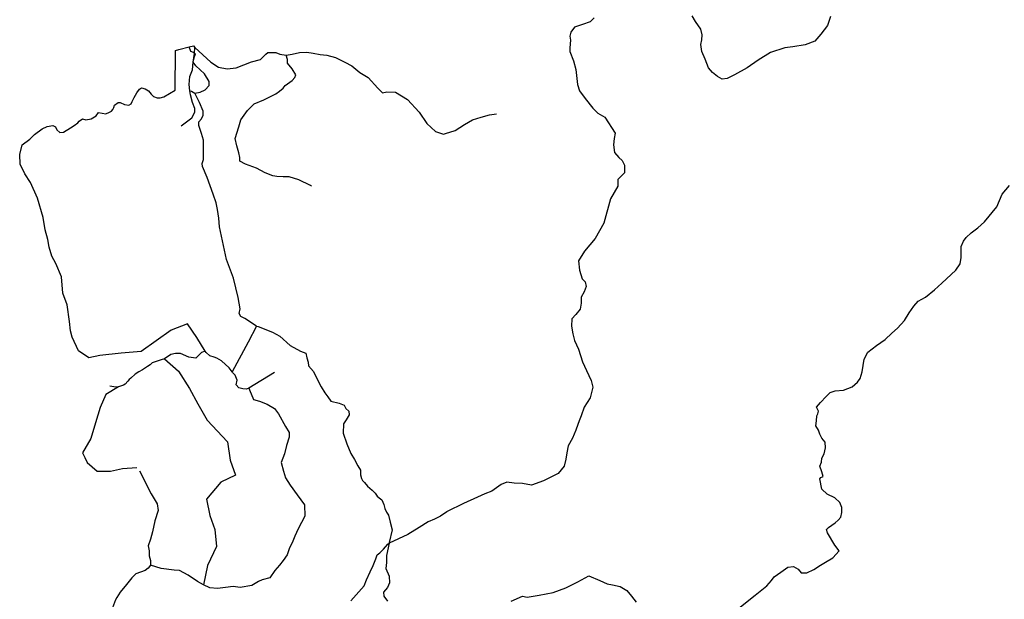
# Model space of a CAD drawing. Units: inches. Extents: x 479348 to 512744, y 6709092 to 6752822.
# Drawn here: x 498466 to 500399, y 6726344 to 6727482 of the extents above; entities that cross this region are included whole.
import ezdxf

# ---------------------------------------------------------------- set-up
doc = ezdxf.new("R2010")
doc.units = ezdxf.units.IN
doc.header["$MEASUREMENT"] = 0
doc.layers.add('DBO.Trails_Ski_2003', color=10, linetype='Continuous')

msp = doc.modelspace()

# ---------------------------------------------------------------- linework, layer by layer
at = {"layer": 'DBO.Trails_Ski_2003'}
for p, q in [((498808.85, 6727415.41), (498809.85, 6727427.41)), ((498808.85, 6727415.41), (498809.85, 6727427.41)), ((498806.7269, 6727398.4254), (498808.85, 6727415.41)), ((498806.7269, 6727398.4254), (498808.85, 6727415.41)), ((498965.85, 6726789.41), (498915.85, 6726758.41)), ((498965.85, 6726789.41), (498915.85, 6726758.41))]:
    msp.add_line(p, q, dxfattribs=at)
for points in [[(499593.85, 6727485.41), (499585.85, 6727477.41), (499570.85, 6727472.41), (499554.85, 6727467.41), (499547.85, 6727457.41), (499545.85, 6727449.41), (499546.85, 6727441.41), (499545.85, 6727426.41), (499545.85, 6727419.41), (499552.85, 6727401.41), (499557.85, 6727384.41), (499560.85, 6727354.41), (499564.85, 6727342.41), (499575.85, 6727327.41), (499590.85, 6727308.41), (499600.85, 6727298.41), (499614.85, 6727290.41), (499634.85, 6727259.41), (499632.85, 6727248.41), (499631.85, 6727236.41), (499633.85, 6727221.41), (499641.85, 6727211.41), (499648.85, 6727205.41), (499652.85, 6727196.41), (499652.85, 6727181.41), (499639.85, 6727168.41), (499639.85, 6727155.41), (499625.85, 6727130.41), (499612.85, 6727082.41), (499595.85, 6727052.41), (499574.85, 6727027.41), (499562.85, 6727008.41), (499564.85, 6726990.41), (499569.85, 6726973.41), (499575.85, 6726967.41), (499577.85, 6726958.41), (499573.85, 6726947.41), (499567.85, 6726937.41), (499567.85, 6726925.41), (499565.85, 6726913.41), (499557.85, 6726903.41), (499549.85, 6726894.41), (499548.85, 6726880.41), (499551.85, 6726865.41), (499554.85, 6726852.41), (499562.85, 6726835.41), (499570.85, 6726810.41), (499578.85, 6726793.41), (499587.85, 6726773.41), (499590.85, 6726760.41), (499585.85, 6726739.41), (499573.85, 6726721.41), (499567.85, 6726704.41), (499563.85, 6726694.41), (499561.85, 6726687.41), (499557.85, 6726676.41), (499550.85, 6726660.41), (499542.85, 6726645.41), (499539.85, 6726631.41), (499537.85, 6726619.41), (499534.85, 6726605.41), (499522.85, 6726591.41), (499493.85, 6726576.41), (499470.85, 6726568.41), (499452.85, 6726571.41), (499436.85, 6726572.41), (499421.85, 6726574.41), (499410.85, 6726569.41), (499392.85, 6726556.41), (499378.85, 6726551.41), (499364.85, 6726544.41), (499336.85, 6726532.41), (499304.85, 6726516.41), (499304.238, 6726515.9863), (499291.85, 6726507.41), (499279.85, 6726501.41), (499267.85, 6726496.41), (499249.85, 6726485.41), (499227.85, 6726471.41), (499190.85, 6726454.41)], [(499593.85, 6727485.41), (499585.85, 6727477.41), (499570.85, 6727472.41), (499554.85, 6727467.41), (499547.85, 6727457.41), (499545.85, 6727449.41), (499546.85, 6727441.41), (499545.85, 6727426.41), (499545.85, 6727419.41), (499552.85, 6727401.41), (499557.85, 6727384.41), (499560.85, 6727354.41), (499564.85, 6727342.41), (499575.85, 6727327.41), (499590.85, 6727308.41), (499600.85, 6727298.41), (499614.85, 6727290.41), (499634.85, 6727259.41), (499632.85, 6727248.41), (499631.85, 6727236.41), (499633.85, 6727221.41), (499641.85, 6727211.41), (499648.85, 6727205.41), (499652.85, 6727196.41), (499652.85, 6727181.41), (499639.85, 6727168.41), (499639.85, 6727155.41), (499625.85, 6727130.41), (499612.85, 6727082.41), (499595.85, 6727052.41), (499574.85, 6727027.41), (499562.85, 6727008.41), (499564.85, 6726990.41), (499569.85, 6726973.41), (499575.85, 6726967.41), (499577.85, 6726958.41), (499573.85, 6726947.41), (499567.85, 6726937.41), (499567.85, 6726925.41), (499565.85, 6726913.41), (499557.85, 6726903.41), (499549.85, 6726894.41), (499548.85, 6726880.41), (499551.85, 6726865.41), (499554.85, 6726852.41), (499562.85, 6726835.41), (499570.85, 6726810.41), (499578.85, 6726793.41), (499587.85, 6726773.41), (499590.85, 6726760.41), (499585.85, 6726739.41), (499573.85, 6726721.41), (499567.85, 6726704.41), (499563.85, 6726694.41), (499561.85, 6726687.41), (499557.85, 6726676.41), (499550.85, 6726660.41), (499542.85, 6726645.41), (499539.85, 6726631.41), (499537.85, 6726619.41), (499534.85, 6726605.41), (499522.85, 6726591.41), (499493.85, 6726576.41), (499470.85, 6726568.41), (499452.85, 6726571.41), (499436.85, 6726572.41), (499421.85, 6726574.41), (499410.85, 6726569.41), (499392.85, 6726556.41), (499378.85, 6726551.41), (499364.85, 6726544.41), (499336.85, 6726532.41), (499304.85, 6726516.41), (499304.238, 6726515.9863), (499291.85, 6726507.41), (499279.85, 6726501.41), (499267.85, 6726496.41), (499249.85, 6726485.41), (499227.85, 6726471.41), (499190.85, 6726454.41)], [(500057.85, 6727488.41), (500051.85, 6727470.41), (500038.85, 6727453.41), (500026.85, 6727439.41), (500007.85, 6727432.41), (499983.85, 6727428.41), (499967.85, 6727426.41), (499939.85, 6727417.41), (499915.85, 6727402.41), (499893.85, 6727387.41), (499868.85, 6727373.41), (499854.85, 6727366.41), (499844.85, 6727365.41), (499835.85, 6727370.41), (499825.85, 6727378.41), (499817.85, 6727387.41), (499811.85, 6727404.41), (499804.85, 6727419.41), (499802.85, 6727433.41), (499804.85, 6727442.41), (499805.85, 6727452.41), (499802.85, 6727463.41), (499792.85, 6727478.41), (499785.85, 6727489.41)], [(500057.85, 6727488.41), (500051.85, 6727470.41), (500038.85, 6727453.41), (500026.85, 6727439.41), (500007.85, 6727432.41), (499983.85, 6727428.41), (499967.85, 6727426.41), (499939.85, 6727417.41), (499915.85, 6727402.41), (499893.85, 6727387.41), (499868.85, 6727373.41), (499854.85, 6727366.41), (499844.85, 6727365.41), (499835.85, 6727370.41), (499825.85, 6727378.41), (499817.85, 6727387.41), (499811.85, 6727404.41), (499804.85, 6727419.41), (499802.85, 6727433.41), (499804.85, 6727442.41), (499805.85, 6727452.41), (499802.85, 6727463.41), (499792.85, 6727478.41), (499785.85, 6727489.41)], [(498829.9809, 6726831.4894), (498813.7104, 6726858.2946), (498795.5648, 6726884.837), (498763.2584, 6726872.7703), (498704.0317, 6726830.7433), (498664.877, 6726827.1532), (498623.3228, 6726822.4505), (498601.902, 6726818.3442), (498581.0066, 6726831.9596), (498568.85, 6726858.41), (498565.85, 6726871.41), (498563.85, 6726889.41), (498558.85, 6726922.41), (498550.85, 6726945.41), (498547.85, 6726977.41), (498536.85, 6727003.41), (498528.85, 6727017.41), (498523.85, 6727035.41), (498520.85, 6727050.41), (498515.85, 6727069.41), (498511.85, 6727093.41), (498500.85, 6727131.41), (498486.85, 6727162.41), (498475.85, 6727179.41), (498466.85, 6727198.41), (498465.85, 6727217.41), (498470.85, 6727236.41), (498485.85, 6727247.41), (498494.85, 6727256.41), (498509.85, 6727267.41), (498519.85, 6727272.41), (498530.85, 6727274.41), (498535.85, 6727271.41), (498538.85, 6727265.41), (498544.85, 6727260.41), (498551.85, 6727261.41), (498565.85, 6727269.41), (498572.85, 6727274.41), (498579.85, 6727279.41), (498582.85, 6727282.41), (498588.85, 6727287.41), (498595.85, 6727285.41), (498605.85, 6727287.41), (498615.85, 6727293.41), (498620.85, 6727299.41), (498627.85, 6727298.41), (498634.85, 6727297.41), (498641.85, 6727300.41), (498645.85, 6727302.41), (498648.85, 6727305.41), (498650.85, 6727309.41), (498651.85, 6727314.41), (498658.85, 6727319.41), (498662.85, 6727319.41), (498671.85, 6727315.41), (498679.85, 6727314.41), (498684.85, 6727316.41), (498686.85, 6727321.41), (498690.85, 6727329.41), (498695.85, 6727338.41), (498700.85, 6727345.41), (498704.85, 6727348.41), (498711.85, 6727346.41), (498718.85, 6727342.41), (498723.85, 6727335.41), (498728.85, 6727331.41), (498735.85, 6727328.41), (498741.85, 6727328.41), (498748.85, 6727330.41), (498770.85, 6727343.41), (498771.85, 6727421.41), (498778.4039, 6727423.1091), (498798.85, 6727428.41)], [(498829.9809, 6726831.4894), (498813.7104, 6726858.2946), (498795.5648, 6726884.837), (498763.2584, 6726872.7703), (498704.0317, 6726830.7433), (498664.877, 6726827.1532), (498623.3228, 6726822.4505), (498601.902, 6726818.3442), (498581.0066, 6726831.9596), (498568.85, 6726858.41), (498565.85, 6726871.41), (498563.85, 6726889.41), (498558.85, 6726922.41), (498550.85, 6726945.41), (498547.85, 6726977.41), (498536.85, 6727003.41), (498528.85, 6727017.41), (498523.85, 6727035.41), (498520.85, 6727050.41), (498515.85, 6727069.41), (498511.85, 6727093.41), (498500.85, 6727131.41), (498486.85, 6727162.41), (498475.85, 6727179.41), (498466.85, 6727198.41), (498465.85, 6727217.41), (498470.85, 6727236.41), (498485.85, 6727247.41), (498494.85, 6727256.41), (498509.85, 6727267.41), (498519.85, 6727272.41), (498530.85, 6727274.41), (498535.85, 6727271.41), (498538.85, 6727265.41), (498544.85, 6727260.41), (498551.85, 6727261.41), (498565.85, 6727269.41), (498572.85, 6727274.41), (498579.85, 6727279.41), (498582.85, 6727282.41), (498588.85, 6727287.41), (498595.85, 6727285.41), (498605.85, 6727287.41), (498615.85, 6727293.41), (498620.85, 6727299.41), (498627.85, 6727298.41), (498634.85, 6727297.41), (498641.85, 6727300.41), (498645.85, 6727302.41), (498648.85, 6727305.41), (498650.85, 6727309.41), (498651.85, 6727314.41), (498658.85, 6727319.41), (498662.85, 6727319.41), (498671.85, 6727315.41), (498679.85, 6727314.41), (498684.85, 6727316.41), (498686.85, 6727321.41), (498690.85, 6727329.41), (498695.85, 6727338.41), (498700.85, 6727345.41), (498704.85, 6727348.41), (498711.85, 6727346.41), (498718.85, 6727342.41), (498723.85, 6727335.41), (498728.85, 6727331.41), (498735.85, 6727328.41), (498741.85, 6727328.41), (498748.85, 6727330.41), (498770.85, 6727343.41), (498771.85, 6727421.41), (498778.4039, 6727423.1091), (498798.85, 6727428.41)], [(498798.85, 6727428.41), (498806.85, 6727430.41), (498809.85, 6727427.41)], [(498798.85, 6727428.41), (498806.85, 6727430.41), (498809.85, 6727427.41)], [(498808.85, 6727415.41), (498806.85, 6727417.41), (498801.85, 6727419.41), (498798.85, 6727428.41)], [(498808.85, 6727415.41), (498806.85, 6727417.41), (498801.85, 6727419.41), (498798.85, 6727428.41)], [(498809.85, 6727427.41), (498840.85, 6727398.41), (498855.85, 6727388.41), (498872.85, 6727385.41), (498890.85, 6727387.41), (498920.85, 6727399.41), (498938.85, 6727403.41), (498948.85, 6727414.41), (498952.85, 6727417.41), (498960.85, 6727417.41), (498968.85, 6727417.41), (498976.85, 6727414.41), (498988.85, 6727412.41)], [(498809.85, 6727427.41), (498840.85, 6727398.41), (498855.85, 6727388.41), (498872.85, 6727385.41), (498890.85, 6727387.41), (498920.85, 6727399.41), (498938.85, 6727403.41), (498948.85, 6727414.41), (498952.85, 6727417.41), (498960.85, 6727417.41), (498968.85, 6727417.41), (498976.85, 6727414.41), (498988.85, 6727412.41)], [(498988.85, 6727412.41), (499000.85, 6727414.41), (499014.85, 6727417.41), (499029.85, 6727418.41), (499041.85, 6727416.41), (499055.85, 6727413.41), (499068.85, 6727412.41), (499085.85, 6727407.41), (499103.85, 6727398.41), (499117.85, 6727391.41), (499133.85, 6727378.41), (499149.85, 6727368.41), (499168.85, 6727347.41), (499177.85, 6727338.41), (499186.85, 6727340.41), (499203.85, 6727339.41), (499226.85, 6727325.41), (499249.85, 6727300.41), (499264.85, 6727278.41), (499281.85, 6727262.41), (499297.85, 6727257.41), (499301.9082, 6727258.6451), (499320.85, 6727264.41), (499338.85, 6727276.41), (499354.85, 6727285.41), (499371.85, 6727290.41), (499387.85, 6727295.41), (499402.1277, 6727297.41)], [(498988.85, 6727412.41), (499000.85, 6727414.41), (499014.85, 6727417.41), (499029.85, 6727418.41), (499041.85, 6727416.41), (499055.85, 6727413.41), (499068.85, 6727412.41), (499085.85, 6727407.41), (499103.85, 6727398.41), (499117.85, 6727391.41), (499133.85, 6727378.41), (499149.85, 6727368.41), (499168.85, 6727347.41), (499177.85, 6727338.41), (499186.85, 6727340.41), (499203.85, 6727339.41), (499226.85, 6727325.41), (499249.85, 6727300.41), (499264.85, 6727278.41), (499281.85, 6727262.41), (499297.85, 6727257.41), (499301.9082, 6727258.6451), (499320.85, 6727264.41), (499338.85, 6727276.41), (499354.85, 6727285.41), (499371.85, 6727290.41), (499387.85, 6727295.41), (499402.1277, 6727297.41)], [(498799.85, 6727342.41), (498798.85, 6727354.41), (498799.85, 6727370.41), (498804.85, 6727383.41), (498806.7269, 6727398.4254)], [(498799.85, 6727342.41), (498798.85, 6727354.41), (498799.85, 6727370.41), (498804.85, 6727383.41), (498806.7269, 6727398.4254)], [(498806.7269, 6727398.4254), (498808.85, 6727409.41), (498810.85, 6727414.41), (498808.85, 6727415.41)], [(498806.7269, 6727398.4254), (498808.85, 6727409.41), (498810.85, 6727414.41), (498808.85, 6727415.41)], [(498809.85, 6727337.41), (498819.85, 6727339.41), (498829.85, 6727344.41), (498837.85, 6727352.41), (498837.85, 6727360.41), (498828.85, 6727375.41), (498811.85, 6727391.41), (498806.7269, 6727398.4254)], [(498809.85, 6727337.41), (498819.85, 6727339.41), (498829.85, 6727344.41), (498837.85, 6727352.41), (498837.85, 6727360.41), (498828.85, 6727375.41), (498811.85, 6727391.41), (498806.7269, 6727398.4254)], [(499038.85, 6727155.41), (499036.85, 6727156.41), (499013.85, 6727167.41), (498994.85, 6727173.41), (498982.85, 6727173.41), (498970.85, 6727174.41), (498962.85, 6727175.41), (498947.85, 6727181.41), (498930.85, 6727190.41), (498908.85, 6727198.41), (498897.85, 6727204.41), (498897.85, 6727211.41), (498895.85, 6727220.41), (498891.85, 6727234.41), (498888.85, 6727248.41), (498895.85, 6727271.41), (498899.85, 6727285.41), (498912.85, 6727303.41), (498925.85, 6727316.41), (498944.85, 6727324.41), (498968.85, 6727336.41), (498975.85, 6727341.41), (498982.85, 6727347.41), (498986.85, 6727352.41), (499000.85, 6727362.41), (499005.85, 6727368.41), (499007.85, 6727373.41), (499000.85, 6727385.41), (498991.85, 6727396.41), (498991.85, 6727403.41), (498988.85, 6727412.41)], [(499038.85, 6727155.41), (499036.85, 6727156.41), (499013.85, 6727167.41), (498994.85, 6727173.41), (498982.85, 6727173.41), (498970.85, 6727174.41), (498962.85, 6727175.41), (498947.85, 6727181.41), (498930.85, 6727190.41), (498908.85, 6727198.41), (498897.85, 6727204.41), (498897.85, 6727211.41), (498895.85, 6727220.41), (498891.85, 6727234.41), (498888.85, 6727248.41), (498895.85, 6727271.41), (498899.85, 6727285.41), (498912.85, 6727303.41), (498925.85, 6727316.41), (498944.85, 6727324.41), (498968.85, 6727336.41), (498975.85, 6727341.41), (498982.85, 6727347.41), (498986.85, 6727352.41), (499000.85, 6727362.41), (499005.85, 6727368.41), (499007.85, 6727373.41), (499000.85, 6727385.41), (498991.85, 6727396.41), (498991.85, 6727403.41), (498988.85, 6727412.41)], [(498782.85, 6727273.41), (498803.85, 6727289.41), (498809.85, 6727300.41), (498809.85, 6727307.41), (498804.85, 6727319.41), (498800.85, 6727334.41), (498799.85, 6727342.41)], [(498782.85, 6727273.41), (498803.85, 6727289.41), (498809.85, 6727300.41), (498809.85, 6727307.41), (498804.85, 6727319.41), (498800.85, 6727334.41), (498799.85, 6727342.41)], [(498799.85, 6727342.41), (498802.85, 6727341.41), (498809.85, 6727337.41)], [(498799.85, 6727342.41), (498802.85, 6727341.41), (498809.85, 6727337.41)], [(498930.85, 6726880.41), (498907.85, 6726895.41), (498899.85, 6726899.41), (498896.85, 6726905.41), (498898.85, 6726914.41), (498894.85, 6726936.41), (498885.85, 6726974.41), (498871.85, 6727011.41), (498857.85, 6727075.41), (498856.85, 6727092.41), (498853.85, 6727109.41), (498851.85, 6727122.41), (498845.85, 6727139.41), (498833.85, 6727172.41), (498824.85, 6727193.41), (498823.85, 6727199.41), (498826.85, 6727207.41), (498826.85, 6727226.41), (498826.85, 6727245.41), (498822.85, 6727258.41), (498817.85, 6727274.41), (498817.85, 6727281.41), (498822.85, 6727287.41), (498825.85, 6727294.41), (498825.85, 6727302.41), (498818.85, 6727319.41), (498809.85, 6727337.41)], [(498930.85, 6726880.41), (498907.85, 6726895.41), (498899.85, 6726899.41), (498896.85, 6726905.41), (498898.85, 6726914.41), (498894.85, 6726936.41), (498885.85, 6726974.41), (498871.85, 6727011.41), (498857.85, 6727075.41), (498856.85, 6727092.41), (498853.85, 6727109.41), (498851.85, 6727122.41), (498845.85, 6727139.41), (498833.85, 6727172.41), (498824.85, 6727193.41), (498823.85, 6727199.41), (498826.85, 6727207.41), (498826.85, 6727226.41), (498826.85, 6727245.41), (498822.85, 6727258.41), (498817.85, 6727274.41), (498817.85, 6727281.41), (498822.85, 6727287.41), (498825.85, 6727294.41), (498825.85, 6727302.41), (498818.85, 6727319.41), (498809.85, 6727337.41)], [(499870.85, 6726321.41), (499909.85, 6726352.41), (499932.85, 6726370.41), (499941.85, 6726381.41), (499946.85, 6726388.41), (499959.85, 6726397.41), (499973.85, 6726407.41), (499984.85, 6726408.41), (499993.85, 6726403.41), (499999.85, 6726396.41), (500010.85, 6726396.41), (500024.85, 6726402.41), (500037.85, 6726411.41), (500047.85, 6726417.41), (500061.85, 6726425.41), (500074.85, 6726439.41), (500065.85, 6726450.41), (500051.85, 6726474.41), (500049.85, 6726481.41), (500053.85, 6726485.41), (500066.85, 6726494.41), (500072.85, 6726499.41), (500077.85, 6726505.41), (500079.85, 6726514.41), (500079.85, 6726524.41), (500075.85, 6726534.41), (500065.85, 6726543.41), (500050.85, 6726550.41), (500040.85, 6726560.41), (500036.85, 6726580.41), (500038.85, 6726583.41), (500042.85, 6726585.41), (500040.85, 6726594.41), (500036.85, 6726605.41), (500039.85, 6726613.41), (500040.85, 6726621.41), (500044.85, 6726629.41), (500047.85, 6726641.41), (500046.85, 6726652.41), (500040.85, 6726660.41), (500036.85, 6726668.41), (500033.85, 6726676.41), (500028.85, 6726684.41), (500029.85, 6726694.41), (500030.85, 6726704.41), (500032.85, 6726708.41), (500033.85, 6726713.41), (500029.85, 6726721.41), (500037.85, 6726730.41), (500048.85, 6726742.41), (500056.85, 6726750.41), (500066.85, 6726753.41), (500082.85, 6726754.41), (500099.85, 6726761.41), (500110.85, 6726770.41), (500115.85, 6726777.41), (500119.85, 6726790.41), (500123.85, 6726815.41), (500130.85, 6726829.41), (500147.85, 6726842.41), (500164.85, 6726854.41), (500177.85, 6726866.41), (500188.85, 6726876.41), (500202.85, 6726891.41), (500211.85, 6726906.41), (500220.85, 6726919.41), (500229.85, 6726929.41), (500243.85, 6726937.41), (500261.85, 6726951.41), (500275.85, 6726964.41), (500303.85, 6726990.41), (500311.85, 6727002.41), (500313.85, 6727015.41), (500313.85, 6727026.41), (500313.85, 6727036.41), (500318.85, 6727047.41), (500323.85, 6727054.41), (500333.85, 6727063.41), (500346.85, 6727073.41), (500359.85, 6727085.41), (500383.85, 6727114.41), (500394.85, 6727139.41), (500408.85, 6727156.41)], [(499870.85, 6726321.41), (499909.85, 6726352.41), (499932.85, 6726370.41), (499941.85, 6726381.41), (499946.85, 6726388.41), (499959.85, 6726397.41), (499973.85, 6726407.41), (499984.85, 6726408.41), (499993.85, 6726403.41), (499999.85, 6726396.41), (500010.85, 6726396.41), (500024.85, 6726402.41), (500037.85, 6726411.41), (500047.85, 6726417.41), (500061.85, 6726425.41), (500074.85, 6726439.41), (500065.85, 6726450.41), (500051.85, 6726474.41), (500049.85, 6726481.41), (500053.85, 6726485.41), (500066.85, 6726494.41), (500072.85, 6726499.41), (500077.85, 6726505.41), (500079.85, 6726514.41), (500079.85, 6726524.41), (500075.85, 6726534.41), (500065.85, 6726543.41), (500050.85, 6726550.41), (500040.85, 6726560.41), (500036.85, 6726580.41), (500038.85, 6726583.41), (500042.85, 6726585.41), (500040.85, 6726594.41), (500036.85, 6726605.41), (500039.85, 6726613.41), (500040.85, 6726621.41), (500044.85, 6726629.41), (500047.85, 6726641.41), (500046.85, 6726652.41), (500040.85, 6726660.41), (500036.85, 6726668.41), (500033.85, 6726676.41), (500028.85, 6726684.41), (500029.85, 6726694.41), (500030.85, 6726704.41), (500032.85, 6726708.41), (500033.85, 6726713.41), (500029.85, 6726721.41), (500037.85, 6726730.41), (500048.85, 6726742.41), (500056.85, 6726750.41), (500066.85, 6726753.41), (500082.85, 6726754.41), (500099.85, 6726761.41), (500110.85, 6726770.41), (500115.85, 6726777.41), (500119.85, 6726790.41), (500123.85, 6726815.41), (500130.85, 6726829.41), (500147.85, 6726842.41), (500164.85, 6726854.41), (500177.85, 6726866.41), (500188.85, 6726876.41), (500202.85, 6726891.41), (500211.85, 6726906.41), (500220.85, 6726919.41), (500229.85, 6726929.41), (500243.85, 6726937.41), (500261.85, 6726951.41), (500275.85, 6726964.41), (500303.85, 6726990.41), (500311.85, 6727002.41), (500313.85, 6727015.41), (500313.85, 6727026.41), (500313.85, 6727036.41), (500318.85, 6727047.41), (500323.85, 6727054.41), (500333.85, 6727063.41), (500346.85, 6727073.41), (500359.85, 6727085.41), (500383.85, 6727114.41), (500394.85, 6727139.41), (500408.85, 6727156.41)], [(498930.85, 6726880.41), (498914.2107, 6726849.2113), (498882.85, 6726790.41)], [(498930.85, 6726880.41), (498914.2107, 6726849.2113), (498882.85, 6726790.41)], [(498930.85, 6726880.41), (498933.85, 6726879.41), (498961.85, 6726868.41), (498976.85, 6726860.41), (498996.85, 6726842.41), (499016.85, 6726831.41), (499027.85, 6726827.41), (499029.85, 6726818.41), (499031.85, 6726809.41), (499032.85, 6726802.41), (499042.85, 6726791.41), (499047.85, 6726780.41), (499057.85, 6726761.41), (499064.85, 6726749.41), (499070.85, 6726741.41), (499076.85, 6726733.41), (499092.85, 6726729.41), (499102.85, 6726725.41), (499105.85, 6726718.41), (499111.85, 6726713.41), (499112.85, 6726706.41), (499106.85, 6726696.41), (499101.85, 6726688.41), (499100.85, 6726670.41), (499107.85, 6726649.41), (499115.85, 6726630.41), (499122.85, 6726618.41), (499129.85, 6726606.41), (499134.85, 6726597.41), (499134.85, 6726588.41), (499136.85, 6726581.41), (499138.85, 6726577.41), (499141.8973, 6726574.3627), (499142.85, 6726573.41), (499148.85, 6726566.41), (499157.85, 6726558.41), (499163.85, 6726552.41), (499167.85, 6726546.41), (499171.85, 6726543.41), (499176.85, 6726539.41), (499180.85, 6726530.41), (499182.85, 6726522.41), (499185.85, 6726515.41), (499189.85, 6726509.41), (499192.85, 6726495.41), (499196.85, 6726480.41), (499190.85, 6726455.41), (499190.85, 6726454.41)], [(498930.85, 6726880.41), (498933.85, 6726879.41), (498961.85, 6726868.41), (498976.85, 6726860.41), (498996.85, 6726842.41), (499016.85, 6726831.41), (499027.85, 6726827.41), (499029.85, 6726818.41), (499031.85, 6726809.41), (499032.85, 6726802.41), (499042.85, 6726791.41), (499047.85, 6726780.41), (499057.85, 6726761.41), (499064.85, 6726749.41), (499070.85, 6726741.41), (499076.85, 6726733.41), (499092.85, 6726729.41), (499102.85, 6726725.41), (499105.85, 6726718.41), (499111.85, 6726713.41), (499112.85, 6726706.41), (499106.85, 6726696.41), (499101.85, 6726688.41), (499100.85, 6726670.41), (499107.85, 6726649.41), (499115.85, 6726630.41), (499122.85, 6726618.41), (499129.85, 6726606.41), (499134.85, 6726597.41), (499134.85, 6726588.41), (499136.85, 6726581.41), (499138.85, 6726577.41), (499141.8973, 6726574.3627), (499142.85, 6726573.41), (499148.85, 6726566.41), (499157.85, 6726558.41), (499163.85, 6726552.41), (499167.85, 6726546.41), (499171.85, 6726543.41), (499176.85, 6726539.41), (499180.85, 6726530.41), (499182.85, 6726522.41), (499185.85, 6726515.41), (499189.85, 6726509.41), (499192.85, 6726495.41), (499196.85, 6726480.41), (499190.85, 6726455.41), (499190.85, 6726454.41)], [(498829.9809, 6726831.4894), (498822.85, 6726828.41), (498815.85, 6726821.41), (498811.85, 6726817.41), (498806.85, 6726818.41), (498797.85, 6726819.41), (498781.85, 6726826.41), (498771.85, 6726826.41), (498762.85, 6726824.41), (498749.85, 6726816.41)], [(498829.9809, 6726831.4894), (498822.85, 6726828.41), (498815.85, 6726821.41), (498811.85, 6726817.41), (498806.85, 6726818.41), (498797.85, 6726819.41), (498781.85, 6726826.41), (498771.85, 6726826.41), (498762.85, 6726824.41), (498749.85, 6726816.41)], [(498882.85, 6726790.41), (498876.85, 6726798.41), (498861.85, 6726812.41), (498852.85, 6726817.41), (498847.85, 6726819.41), (498838.85, 6726822.41), (498831.85, 6726828.41), (498829.9809, 6726831.4894)], [(498882.85, 6726790.41), (498876.85, 6726798.41), (498861.85, 6726812.41), (498852.85, 6726817.41), (498847.85, 6726819.41), (498838.85, 6726822.41), (498831.85, 6726828.41), (498829.9809, 6726831.4894)], [(498749.85, 6726816.41), (498743.85, 6726814.41), (498731.85, 6726810.41), (498725.85, 6726808.41), (498721.85, 6726804.41), (498716.85, 6726801.41), (498706.85, 6726794.41), (498699.85, 6726790.41), (498692.85, 6726786.41), (498683.85, 6726778.41), (498680.85, 6726775.41), (498677.85, 6726772.41), (498672.85, 6726766.41), (498669.85, 6726764.41), (498659.85, 6726761.41)], [(498749.85, 6726816.41), (498743.85, 6726814.41), (498731.85, 6726810.41), (498725.85, 6726808.41), (498721.85, 6726804.41), (498716.85, 6726801.41), (498706.85, 6726794.41), (498699.85, 6726790.41), (498692.85, 6726786.41), (498683.85, 6726778.41), (498680.85, 6726775.41), (498677.85, 6726772.41), (498672.85, 6726766.41), (498669.85, 6726764.41), (498659.85, 6726761.41)], [(498749.85, 6726816.41), (498777.4284, 6726791.9503), (498798.9106, 6726758.216), (498815.7689, 6726728.1637), (498831.515, 6726700.5086), (498833.7394, 6726695.714), (498873.8926, 6726653.1589), (498878.7532, 6726617.5435), (498889.7001, 6726587.6632), (498860.9055, 6726574.3119), (498832.6978, 6726540.8416), (498838.8457, 6726508.7361), (498848.6805, 6726481.2531), (498852.4288, 6726448.035), (498834.7564, 6726410.7106), (498826.85, 6726372.41)], [(498749.85, 6726816.41), (498777.4284, 6726791.9503), (498798.9106, 6726758.216), (498815.7689, 6726728.1637), (498831.515, 6726700.5086), (498833.7394, 6726695.714), (498873.8926, 6726653.1589), (498878.7532, 6726617.5435), (498889.7001, 6726587.6632), (498860.9055, 6726574.3119), (498832.6978, 6726540.8416), (498838.8457, 6726508.7361), (498848.6805, 6726481.2531), (498852.4288, 6726448.035), (498834.7564, 6726410.7106), (498826.85, 6726372.41)], [(498915.85, 6726758.41), (498910.85, 6726756.41), (498903.85, 6726757.41), (498895.85, 6726759.41), (498890.85, 6726765.41), (498892.85, 6726774.41), (498888.85, 6726784.41), (498883.85, 6726789.41), (498882.85, 6726790.41)], [(498915.85, 6726758.41), (498910.85, 6726756.41), (498903.85, 6726757.41), (498895.85, 6726759.41), (498890.85, 6726765.41), (498892.85, 6726774.41), (498888.85, 6726784.41), (498883.85, 6726789.41), (498882.85, 6726790.41)], [(498659.85, 6726761.41), (498635.2683, 6726746.4251), (498623.8574, 6726720.7431), (498614.6709, 6726690.2664), (498605.4844, 6726659.7898), (498589.2744, 6726631.8825), (498593.7232, 6726622.2933), (498598.1721, 6726612.7041), (498617.7802, 6726595.5788), (498643.8249, 6726596.0031), (498667.6453, 6726601.222), (498696.0896, 6726602.7589)], [(498659.85, 6726761.41), (498635.2683, 6726746.4251), (498623.8574, 6726720.7431), (498614.6709, 6726690.2664), (498605.4844, 6726659.7898), (498589.2744, 6726631.8825), (498593.7232, 6726622.2933), (498598.1721, 6726612.7041), (498617.7802, 6726595.5788), (498643.8249, 6726596.0031), (498667.6453, 6726601.222), (498696.0896, 6726602.7589)], [(498659.85, 6726761.41), (498654.85, 6726760.41), (498642.85, 6726762.41)], [(498659.85, 6726761.41), (498654.85, 6726760.41), (498642.85, 6726762.41)], [(498915.85, 6726758.41), (498916.85, 6726755.41), (498924.85, 6726736.41), (498936.85, 6726733.41), (498951.85, 6726727.41), (498965.85, 6726718.41), (498973.85, 6726708.41), (498987.85, 6726683.41), (498994.85, 6726671.41), (498994.85, 6726662.41), (498989.85, 6726646.41), (498985.85, 6726629.41), (498978.85, 6726612.41), (498983.85, 6726595.41), (498987.85, 6726582.41), (498996.85, 6726568.41), (499010.85, 6726549.41), (499024.85, 6726529.41), (499025.85, 6726507.41), (499012.85, 6726482.41), (499005.85, 6726468.41), (499001.85, 6726458.41), (498994.85, 6726443.41), (498990.85, 6726431.41), (498982.85, 6726420.41), (498975.85, 6726411.41), (498966.85, 6726400.41), (498956.85, 6726386.41), (498941.85, 6726382.41), (498934.85, 6726379.41), (498921.85, 6726371.41), (498898.85, 6726367.41), (498884.85, 6726369.41), (498869.85, 6726367.41), (498853.85, 6726365.41), (498838.85, 6726366.41), (498826.85, 6726372.41)], [(498915.85, 6726758.41), (498916.85, 6726755.41), (498924.85, 6726736.41), (498936.85, 6726733.41), (498951.85, 6726727.41), (498965.85, 6726718.41), (498973.85, 6726708.41), (498987.85, 6726683.41), (498994.85, 6726671.41), (498994.85, 6726662.41), (498989.85, 6726646.41), (498985.85, 6726629.41), (498978.85, 6726612.41), (498983.85, 6726595.41), (498987.85, 6726582.41), (498996.85, 6726568.41), (499010.85, 6726549.41), (499024.85, 6726529.41), (499025.85, 6726507.41), (499012.85, 6726482.41), (499005.85, 6726468.41), (499001.85, 6726458.41), (498994.85, 6726443.41), (498990.85, 6726431.41), (498982.85, 6726420.41), (498975.85, 6726411.41), (498966.85, 6726400.41), (498956.85, 6726386.41), (498941.85, 6726382.41), (498934.85, 6726379.41), (498921.85, 6726371.41), (498898.85, 6726367.41), (498884.85, 6726369.41), (498869.85, 6726367.41), (498853.85, 6726365.41), (498838.85, 6726366.41), (498826.85, 6726372.41)], [(498700.85, 6726596.41), (498723.85, 6726551.41), (498735.85, 6726531.41), (498737.85, 6726518.41), (498730.85, 6726498.41), (498726.85, 6726476.41), (498722.85, 6726462.41), (498717.85, 6726449.41), (498719.85, 6726439.41), (498719.85, 6726429.41), (498722.85, 6726420.41), (498722.85, 6726411.41)], [(498700.85, 6726596.41), (498723.85, 6726551.41), (498735.85, 6726531.41), (498737.85, 6726518.41), (498730.85, 6726498.41), (498726.85, 6726476.41), (498722.85, 6726462.41), (498717.85, 6726449.41), (498719.85, 6726439.41), (498719.85, 6726429.41), (498722.85, 6726420.41), (498722.85, 6726411.41)], [(499115.85, 6726341.41), (499141.85, 6726370.41), (499146.85, 6726382.41), (499153.85, 6726398.41), (499159.85, 6726410.41), (499164.85, 6726423.41), (499167.85, 6726431.41), (499172.85, 6726435.41), (499179.85, 6726442.41), (499188.85, 6726452.41), (499190.85, 6726454.41)], [(499115.85, 6726341.41), (499141.85, 6726370.41), (499146.85, 6726382.41), (499153.85, 6726398.41), (499159.85, 6726410.41), (499164.85, 6726423.41), (499167.85, 6726431.41), (499172.85, 6726435.41), (499179.85, 6726442.41), (499188.85, 6726452.41), (499190.85, 6726454.41)], [(499190.85, 6726454.41), (499185.85, 6726430.41), (499185.85, 6726416.41), (499184.85, 6726404.41), (499190.85, 6726389.41), (499191.85, 6726376.41), (499187.85, 6726367.41), (499179.85, 6726358.41), (499180.85, 6726350.41), (499187.85, 6726340.41)], [(499190.85, 6726454.41), (499185.85, 6726430.41), (499185.85, 6726416.41), (499184.85, 6726404.41), (499190.85, 6726389.41), (499191.85, 6726376.41), (499187.85, 6726367.41), (499179.85, 6726358.41), (499180.85, 6726350.41), (499187.85, 6726340.41)], [(498722.85, 6726411.41), (498717.85, 6726405.41), (498711.85, 6726400.41), (498693.85, 6726394.41), (498685.85, 6726386.41), (498675.85, 6726373.41), (498662.85, 6726358.41), (498656.2952, 6726347.4853), (498653.85, 6726343.41), (498647.85, 6726327.41), (498644.85, 6726319.41), (498637.85, 6726310.41), (498635.85, 6726308.41)], [(498722.85, 6726411.41), (498717.85, 6726405.41), (498711.85, 6726400.41), (498693.85, 6726394.41), (498685.85, 6726386.41), (498675.85, 6726373.41), (498662.85, 6726358.41), (498656.2952, 6726347.4853), (498653.85, 6726343.41), (498647.85, 6726327.41), (498644.85, 6726319.41), (498637.85, 6726310.41), (498635.85, 6726308.41)], [(498826.85, 6726372.41), (498814.85, 6726379.41), (498796.85, 6726391.41), (498779.85, 6726400.41), (498768.85, 6726401.41), (498743.85, 6726404.41), (498722.85, 6726411.41)], [(498826.85, 6726372.41), (498814.85, 6726379.41), (498796.85, 6726391.41), (498779.85, 6726400.41), (498768.85, 6726401.41), (498743.85, 6726404.41), (498722.85, 6726411.41)], [(499430.85, 6726340.41), (499452.85, 6726350.41), (499461.85, 6726348.41), (499485.85, 6726352.41), (499512.85, 6726357.41), (499537.85, 6726366.41), (499561.85, 6726378.41), (499582.85, 6726390.41), (499604.85, 6726381.41), (499618.85, 6726374.41), (499629.85, 6726372.41), (499644.85, 6726369.41), (499657.85, 6726361.41), (499666.85, 6726350.41), (499675.85, 6726338.41)], [(499430.85, 6726340.41), (499452.85, 6726350.41), (499461.85, 6726348.41), (499485.85, 6726352.41), (499512.85, 6726357.41), (499537.85, 6726366.41), (499561.85, 6726378.41), (499582.85, 6726390.41), (499604.85, 6726381.41), (499618.85, 6726374.41), (499629.85, 6726372.41), (499644.85, 6726369.41), (499657.85, 6726361.41), (499666.85, 6726350.41), (499675.85, 6726338.41)]]:
    msp.add_lwpolyline(points, dxfattribs=at)

doc.saveas('drawing.dxf')
